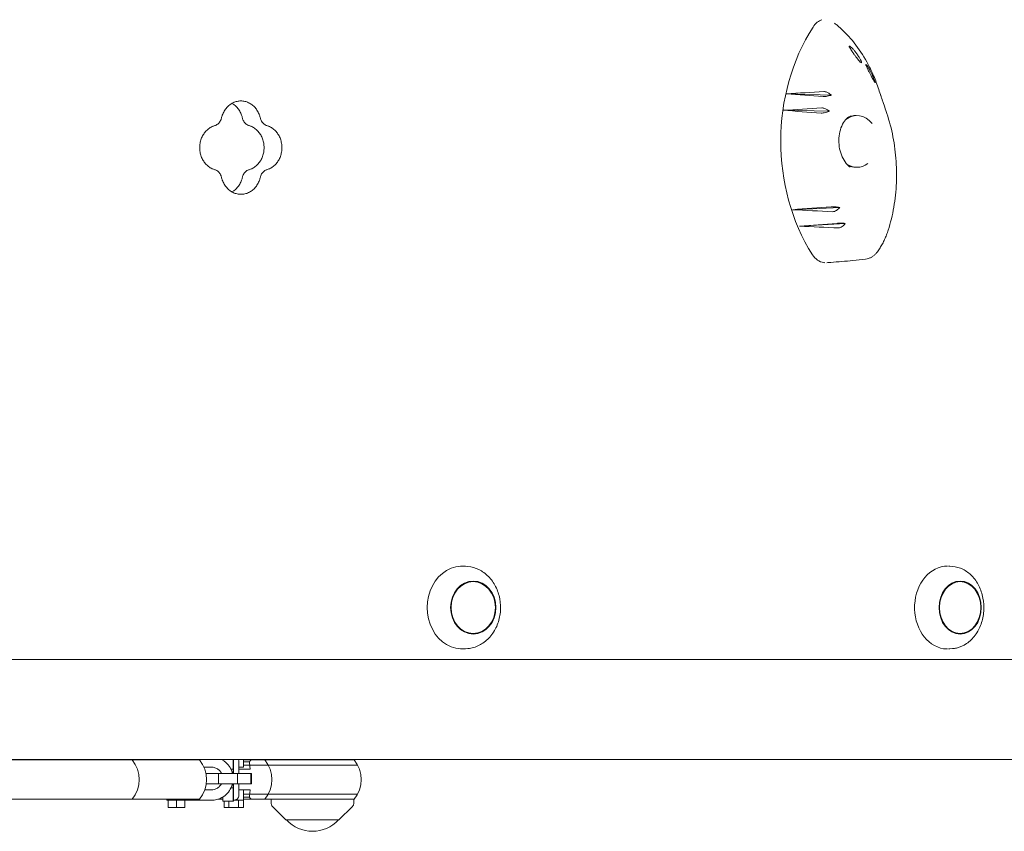
# Model space of a CAD drawing. Units: millimetres. Extents: x -3294 to 3294, y -2846 to 3439.
# Drawn here: x 773 to 1249, y -869 to -477 of the extents above; entities that cross this region are included whole.
import ezdxf

# ---------------------------------------------------------------- set-up
doc = ezdxf.new("R2010")
doc.units = ezdxf.units.MM
doc.header["$LTSCALE"] = 20
doc.layers.add('2d', color=230, linetype='Continuous')

msp = doc.modelspace()

# ---------------------------------------------------------------- linework, layer by layer
at = {"layer": '2d', "lineweight": 0}
for p, q in [((1143.4, -512.7), (1165.1, -513.44)), ((1141.82, -520.69), (1164.21, -521.19)), ((1146.4, -568.66), (1169.15, -567.54)), ((1149.71, -576.63), (1171.83, -575.27)), ((989.68, -740.89), (988.56, -740.78)), ((1223.61, -740.87), (1222.3, -740.75)), ((989.68, -780.54), (988.56, -780.65)), ((1223.61, -780.56), (1222.3, -780.68)), ((663.88, -785.72), (1763.92, -785.72)), ((1460.78, -834.02), (684.38, -834.02)), ((860.1, -834.26), (758.42, -834.26)), ((844.33, -834.02), (844.33, -834.26)), ((871.41, -834.26), (871.23, -834.26)), ((871.41, -834.37), (871.41, -834.02)), ((876.41, -838.7), (876.41, -834.02)), ((876.44, -834.02), (876.45, -838.7)), ((876.46, -838.7), (876.47, -834.02)), ((876.5, -834.02), (876.5, -838.7)), ((876.52, -838.7), (876.52, -834.02)), ((876.55, -834.02), (876.56, -838.7)), ((876.57, -838.7), (876.58, -834.02)), ((876.61, -834.02), (876.61, -838.7)), ((881.42, -834.02), (881.42, -837.76)), ((881.42, -834.26), (934.76, -834.26)), ((884.21, -835.26), (881.42, -835.26)), ((894.65, -834.02), (894.64, -834.26)), ((934.65, -834.02), (934.66, -834.26)), ((865.83, -837.76), (862.24, -837.76)), ((863.19, -840.76), (885.14, -840.76)), ((869.32, -840.76), (869.32, -845.76)), ((875.29, -838.7), (876.41, -838.7)), ((876.41, -840.76), (876.41, -838.7)), ((876.45, -838.7), (876.46, -838.7)), ((876.45, -838.7), (876.45, -840.76)), ((876.46, -840.76), (876.46, -838.7)), ((876.5, -838.7), (876.52, -838.7)), ((876.5, -838.7), (876.5, -840.76)), ((876.52, -840.76), (876.52, -838.7)), ((876.56, -838.7), (876.57, -838.7)), ((876.56, -838.7), (876.56, -840.76)), ((876.57, -840.76), (876.57, -838.7)), ((876.61, -838.7), (876.61, -840.76)), ((878.43, -840.76), (878.43, -845.76)), ((879.14, -837.76), (881.42, -837.76)), ((884.55, -838.76), (879.14, -838.76)), ((879.17, -837.76), (879.17, -838.76)), ((884.38, -836.76), (881.42, -836.76)), ((884.38, -836.76), (884.38, -836.76)), ((884.38, -836.76), (936.42, -836.76)), ((884.89, -840.76), (884.89, -845.76)), ((884.91, -840.76), (884.91, -845.76)), ((884.94, -840.76), (884.94, -845.76)), ((884.97, -840.76), (884.97, -845.76)), ((885, -840.76), (885, -845.76)), ((885.02, -840.76), (885.02, -845.76)), ((885.05, -840.76), (885.05, -845.76)), ((885.08, -840.76), (885.08, -845.76)), ((885.11, -840.76), (885.11, -845.76)), ((885.14, -840.76), (885.14, -845.76)), ((863.36, -845.76), (885.14, -845.76)), ((876.41, -847.81), (876.41, -845.76)), ((876.45, -845.76), (876.45, -847.81)), ((876.46, -847.81), (876.46, -845.76)), ((876.5, -845.76), (876.5, -847.81)), ((876.52, -847.81), (876.52, -845.76)), ((876.56, -845.76), (876.56, -847.81)), ((876.57, -847.81), (876.57, -845.76)), ((876.61, -845.76), (876.61, -847.81)), ((865.83, -848.76), (862.64, -848.76)), ((875.29, -847.81), (876.41, -847.81)), ((876.41, -854.26), (876.41, -847.81)), ((876.45, -847.81), (876.44, -854.26)), ((876.45, -847.81), (876.46, -847.81)), ((876.47, -854.26), (876.46, -847.81)), ((876.5, -847.81), (876.49, -854.26)), ((876.5, -847.81), (876.52, -847.81)), ((876.53, -854.26), (876.52, -847.81)), ((876.56, -847.81), (876.55, -854.26)), ((876.56, -847.81), (876.57, -847.81)), ((876.58, -854.26), (876.57, -847.81)), ((876.61, -847.81), (876.61, -854.26)), ((879.14, -848.76), (884.55, -848.76)), ((881.42, -853.76), (881.42, -848.76)), ((860.1, -853.26), (679.97, -853.26)), ((844.33, -853.76), (844.33, -853.26)), ((844.33, -853.76), (865.83, -853.76)), ((845.07, -857.26), (845.07, -853.76)), ((849.07, -857.26), (849.07, -853.76)), ((853.07, -857.26), (853.07, -853.76)), ((853.08, -857.26), (853.08, -853.76)), ((871.41, -853.26), (869.03, -853.26)), ((871.41, -854.26), (871.41, -852.15)), ((871.41, -854.26), (876.61, -854.26)), ((872.05, -857.26), (872.05, -854.26)), ((874.35, -857.26), (874.35, -854.26)), ((876.61, -853.76), (881.42, -853.76)), ((878.97, -857.26), (878.97, -853.76)), ((881.29, -857.26), (881.29, -853.76)), ((884.38, -850.76), (881.42, -850.76)), ((881.42, -852.26), (884.21, -852.26)), ((934.76, -853.26), (881.42, -853.26)), ((884.38, -850.76), (884.38, -850.76)), ((936.42, -850.76), (884.38, -850.76)), ((894.75, -855.43), (894.64, -853.26)), ((934.55, -855.43), (934.66, -853.26)), ((853.08, -857.26), (845.07, -857.26)), ((881.29, -857.26), (872.05, -857.26)), ((901.85, -863.26), (895.34, -856.74)), ((927.45, -863.26), (933.96, -856.74)), ((901.85, -863.26), (927.45, -863.26))]:
    msp.add_line(p, q, dxfattribs=at)
for centre, radius, start, end in [((816, -843.76), 15, 320.7035, 39.2965), ((848.49, -843.76), 15, 320.7035, 39.2965), ((880.03, -843.76), 15, 320.7035, 39.2965), ((923.15, -843.76), 15, 320.7035, 39.2965), ((896.75, -855.33), 2, 183, 224.988), ((932.55, -855.33), 2, 315.012, 357), ((914.65, -851.74), 17, 222.6679, 317.3321)]:
    msp.add_arc(centre, radius, start, end, dxfattribs=at)
for centre, major_axis, ratio, start_param, end_param in [((1212.97, -535.69), (0, -89.01), 0.812293, 4.043818, 5.374461), ((1332.16, -559.76), (1183.09, 58.26), 0.048112, 1.713172, 1.728664), ((1351.33, -503.02), (-1150.52, 80.51), 0.021303, 1.390564, 1.406221), ((1335.09, -561.82), (1178.16, 63.43), 0.044191, 1.717197, 1.733205), ((1347.58, -503.95), (-1156.93, 77.92), 0.026752, 1.393791, 1.409933), ((1177.42, -535.72), (0, -12.5), 0.812293, 2.34, 3.69517), ((1176.05, -535.69), (0.77, -12.49), 0.707981, 2.994745, 3.033875), ((1177.42, -535.72), (0, -12.5), 0.812293, 0.000028, 0.543078), ((1177.42, -535.72), (0, -12.5), 0.812293, 5.801731, 6.283213), ((1176.05, -535.69), (0.77, -12.49), 0.707981, 6.262909, 6.270565), ((1356.28, -569.14), (1142.01, 82.97), 0.013932, 1.738097, 1.75461), ((1328.78, -514.56), (-1188.79, 50.9), 0.052586, 1.419027, 1.435443), ((1360.47, -569.44), (1134.77, 84.14), 0.00753, 1.740928, 1.757053), ((1326.31, -517.24), (-1192.93, 44.33), 0.055805, 1.424283, 1.440273), ((987.08, -760.72), (0, -20.01), 0.855192, 3.055014, 6.369764), ((1221.2, -760.72), (0, -20.01), 0.796575, 3.141593, 6.162268), ((1221.2, -760.72), (0, -20.01), 0.796575, 3.072482, 3.110826), ((1221.2, -760.72), (0, -20.01), 0.796575, 6.162268, 6.283185), ((1221.2, -760.72), (0, -20.01), 0.796575, 0.030766, 0.06911)]:
    msp.add_ellipse(centre, major_axis=major_axis, ratio=ratio, start_param=start_param, end_param=end_param, dxfattribs=at)
for centre, major_axis, ratio in [((992.26, -760.72), (0, -12.8), 0.855192), ((992.26, -760.72), (0, 12.5), 0.855192), ((1227.25, -760.72), (0, -12.8), 0.796575), ((1227.25, -760.72), (0, 12.5), 0.796575)]:
    msp.add_ellipse(centre, major_axis=major_axis, ratio=ratio, dxfattribs=at)
for points, knots in [([(1160.51, -476.95), (1159.73, -477.21), (1158.98, -477.63), (1157.51, -478.81), (1156.81, -479.6), (1156.23, -480.51)], [6.30237, 6.30237, 6.30237, 6.30237, 9.286716, 9.286716, 12.744762, 12.744762, 12.744762, 12.744762]), ([(1187.67, -509.79), (1186.93, -507.57), (1186.09, -505.39), (1184.64, -502.11), (1184.1, -500.96), (1181.83, -496.46), (1179.89, -493.27), (1175.58, -487.34), (1173.21, -484.62), (1169.82, -481.35), (1168.95, -480.56), (1167.59, -479.4), (1167.12, -479.01), (1166.63, -478.62)], [0.568257, 0.568257, 0.568257, 0.568257, 0.625, 0.625, 0.65625, 0.65625, 0.75, 0.75, 0.84375, 0.84375, 0.875, 0.875, 0.8917357, 0.8917357, 0.8917357, 0.8917357]), ([(1174.02, -490.53), (1173.89, -490.31), (1173.81, -490.13), (1173.7, -489.85), (1173.7, -489.76), (1173.78, -489.66), (1173.89, -489.69), (1174.24, -489.89), (1174.49, -490.09), (1174.95, -490.52), (1175.11, -490.68), (1175.4, -490.98), (1175.52, -491.11), (1175.78, -491.4), (1175.91, -491.54), (1176.21, -491.9), (1176.38, -492.11), (1176.88, -492.73), (1177.2, -493.16), (1177.86, -494.09), (1178.19, -494.58), (1178.77, -495.5), (1179.01, -495.93), (1179.38, -496.62), (1179.5, -496.89), (1179.55, -497.06)], [-16.630658, -16.630658, -16.630658, -16.630658, -15.290969, -15.290969, -13.861278, -13.861278, -12.206259, -12.206259, -10.308145, -10.308145, -9.38498, -9.38498, -8.721279, -8.721279, -8.075401, -8.075401, -7.216969, -7.216969, -5.618536, -5.618536, -3.77927, -3.77927, -1.873453, -1.873453, 0, 0, 0, 0]), ([(1179.55, -497.06), (1179.61, -497.28), (1179.64, -497.45), (1179.63, -497.7), (1179.57, -497.76), (1179.34, -497.66), (1179.22, -497.57), (1178.94, -497.32), (1178.8, -497.17), (1178.55, -496.89), (1178.46, -496.8), (1178.31, -496.62), (1178.25, -496.55), (1178.12, -496.39), (1178.05, -496.31), (1177.88, -496.1), (1177.78, -495.98), (1177.44, -495.54), (1177.19, -495.22), (1176.66, -494.5), (1176.37, -494.1), (1175.74, -493.21), (1175.41, -492.71), (1174.69, -491.63), (1174.32, -491.04), (1174.02, -490.53)], [-17.609864, -17.609864, -17.609864, -17.609864, -15.345915, -15.345915, -12.656843, -12.656843, -11.06693, -11.06693, -9.891271, -9.891271, -9.367428, -9.367428, -9.005442, -9.005442, -8.645495, -8.645495, -8.130334, -8.130334, -6.91799, -6.91799, -5.354872, -5.354872, -3.172468, -3.172468, 0, 0, 0, 0]), ([(1181.88, -499.13), (1181.8, -498.93), (1181.75, -498.78), (1181.72, -498.6), (1181.75, -498.57), (1181.88, -498.64), (1182, -498.77), (1182.33, -499.2), (1182.56, -499.53), (1182.94, -500.15), (1183.07, -500.38), (1183.3, -500.78), (1183.4, -500.95), (1183.59, -501.29), (1183.68, -501.46), (1183.9, -501.86), (1184.02, -502.1), (1184.36, -502.76), (1184.57, -503.19), (1185.02, -504.16), (1185.26, -504.67), (1185.67, -505.63), (1185.84, -506.05), (1186.1, -506.71), (1186.18, -506.94), (1186.21, -507.06)], [-16.623702, -16.623702, -16.623702, -16.623702, -15.210734, -15.210734, -13.709931, -13.709931, -12.046155, -12.046155, -10.115561, -10.115561, -9.170665, -9.170665, -8.523043, -8.523043, -7.908356, -7.908356, -7.111373, -7.111373, -5.670911, -5.670911, -3.831706, -3.831706, -1.910544, -1.910544, 0, 0, 0, 0]), ([(1186.21, -507.06), (1186.25, -507.26), (1186.26, -507.37), (1186.15, -507.32), (1186.07, -507.23), (1185.85, -506.9), (1185.74, -506.73), (1185.51, -506.34), (1185.39, -506.13), (1185.19, -505.77), (1185.12, -505.65), (1185.01, -505.44), (1184.96, -505.35), (1184.85, -505.16), (1184.8, -505.07), (1184.67, -504.82), (1184.59, -504.68), (1184.32, -504.17), (1184.13, -503.81), (1183.71, -502.99), (1183.48, -502.54), (1183, -501.58), (1182.75, -501.07), (1182.27, -500.05), (1182.05, -499.55), (1181.88, -499.13)], [-17.952851, -17.952851, -17.952851, -17.952851, -14.773316, -14.773316, -12.439575, -12.439575, -11.016124, -11.016124, -9.924523, -9.924523, -9.432491, -9.432491, -9.085535, -9.085535, -8.734627, -8.734627, -8.222679, -8.222679, -6.981564, -6.981564, -5.298014, -5.298014, -2.986378, -2.986378, 0, 0, 0, 0]), ([(1161.51, -511.68), (1161.7, -511.67), (1161.91, -511.69), (1162.38, -511.8), (1162.63, -511.88), (1163.3, -512.17), (1163.73, -512.41), (1164.48, -512.93), (1164.8, -513.18), (1165.1, -513.44)], [-5.160635, -5.160635, -5.160635, -5.160635, -4.234675, -4.234675, -3.286209, -3.286209, -1.759941, -1.759941, -0.541447, -0.541447, -0.541447, -0.541447]), ([(1187.67, -509.79), (1188.04, -510.89), (1188.41, -511.99), (1188.9, -513.44), (1189.01, -513.78), (1189.13, -514.12)], [0, 0, 0, 0, 10.000043, 10.000043, 13.021451, 13.021451, 13.021451, 13.021451]), ([(870.7, -524.47), (870.82, -523.98), (870.96, -523.48), (871.38, -522.32), (871.69, -521.67), (872.41, -520.46), (872.81, -519.91), (873.67, -518.93), (874.16, -518.47), (875.22, -517.66), (875.8, -517.31), (876.99, -516.74), (877.61, -516.53), (878.87, -516.25), (879.5, -516.18), (880.72, -516.18), (881.35, -516.25), (882.6, -516.53), (883.22, -516.74), (884.41, -517.31), (884.99, -517.66), (886.04, -518.47), (886.53, -518.93), (887.39, -519.91), (887.79, -520.46), (888.5, -521.67), (888.81, -522.32), (889.23, -523.48), (889.38, -523.98), (889.49, -524.47)], [35.997375, 35.997375, 35.997375, 35.997375, 37.459591, 37.459591, 39.54068, 39.54068, 41.621768, 41.621768, 43.702857, 43.702857, 45.783945, 45.783945, 47.865033, 47.865033, 49.946122, 49.946122, 52.02721, 52.02721, 54.108299, 54.108299, 56.189387, 56.189387, 58.270475, 58.270475, 60.351564, 60.351564, 62.432652, 62.432652, 63.894869, 63.894869, 63.894869, 63.894869]), ([(880.87, -524.47), (880.76, -523.98), (880.61, -523.48), (880.19, -522.32), (879.88, -521.67), (879.17, -520.46), (878.77, -519.91), (877.91, -518.93), (877.42, -518.47), (876.54, -517.8), (876.18, -517.55), (875.79, -517.33)], [2.69996, 2.69996, 2.69996, 2.69996, 4.162177, 4.162177, 6.243265, 6.243265, 8.324354, 8.324354, 10.405442, 10.405442, 11.780736, 11.780736, 11.780736, 11.780736]), ([(1165.1, -513.44), (1164.88, -513.51), (1164.64, -513.56), (1163.98, -513.72), (1163.54, -513.8), (1162.73, -513.93), (1162.35, -513.98), (1161.67, -514.02), (1161.38, -514.03), (1161.14, -514.01)], [-4.480355, -4.480355, -4.480355, -4.480355, -3.73541, -3.73541, -2.411779, -2.411779, -1.207487, -1.207487, 0, 0, 0, 0]), ([(1188.97, -513.72), (1188.93, -513.6), (1188.9, -513.51), (1188.85, -513.38), (1188.84, -513.34), (1188.85, -513.33), (1188.88, -513.42), (1189.01, -513.77), (1189.1, -514.01), (1189.29, -514.59), (1189.38, -514.88), (1189.49, -515.22)], [-16.713119, -16.713119, -16.713119, -16.713119, -15.749497, -15.749497, -14.779493, -14.779493, -13.085956, -13.085956, -11.510898, -11.510898, -10.230705, -10.230705, -10.230705, -10.230705]), ([(1190.26, -517.46), (1190.14, -517.1), (1190.03, -516.76), (1189.74, -515.93), (1189.57, -515.46), (1189.25, -514.53), (1189.09, -514.08), (1188.97, -513.72)], [-6.185196, -6.185196, -6.185196, -6.185196, -4.941507, -4.941507, -2.817173, -2.817173, 0, 0, 0, 0]), ([(1164.21, -521.19), (1163.97, -521.28), (1163.72, -521.37), (1163.05, -521.58), (1162.61, -521.7), (1161.8, -521.88), (1161.43, -521.95), (1160.75, -522.03), (1160.46, -522.04), (1160.22, -522.02)], [-4.566634, -4.566634, -4.566634, -4.566634, -3.753963, -3.753963, -2.417072, -2.417072, -1.205593, -1.205593, 0, 0, 0, 0]), ([(1160.44, -519.56), (1160.63, -519.55), (1160.85, -519.57), (1161.33, -519.67), (1161.59, -519.75), (1162.29, -520.01), (1162.74, -520.23), (1163.53, -520.7), (1163.88, -520.94), (1164.21, -521.19)], [-5.173547, -5.173547, -5.173547, -5.173547, -4.231216, -4.231216, -3.266749, -3.266749, -1.750816, -1.750816, -0.483041, -0.483041, -0.483041, -0.483041]), ([(1192.53, -578.53), (1193.66, -574.98), (1194.57, -571.25), (1195.9, -563.59), (1196.31, -559.66), (1196.64, -551.79), (1196.56, -547.82), (1195.91, -539.87), (1195.33, -535.91), (1193.72, -528.2), (1192.68, -524.45), (1191.42, -520.81)], [-90.636745, -90.636745, -90.636745, -90.636745, -79.209115, -79.209115, -67.781485, -67.781485, -56.353856, -56.353856, -44.926226, -44.926226, -33.498596, -33.498596, -33.498596, -33.498596]), ([(867.53, -528.07), (867.73, -528.01), (867.93, -527.93), (868.4, -527.71), (868.66, -527.55), (869.14, -527.19), (869.36, -526.98), (869.75, -526.54), (869.94, -526.29), (870.26, -525.74), (870.4, -525.45), (870.59, -524.92), (870.65, -524.7), (870.7, -524.47)], [23.771915, 23.771915, 23.771915, 23.771915, 24.453742, 24.453742, 25.394274, 25.394274, 26.334806, 26.334806, 27.275325, 27.275325, 28.215844, 28.215844, 28.876669, 28.876669, 28.876669, 28.876669]), ([(884.03, -528.07), (883.83, -528.01), (883.62, -527.93), (883.16, -527.71), (882.9, -527.55), (882.42, -527.19), (882.2, -526.98), (881.82, -526.54), (881.63, -526.29), (881.31, -525.74), (881.17, -525.45), (880.98, -524.92), (880.92, -524.7), (880.87, -524.47)], [8.723471, 8.723471, 8.723471, 8.723471, 9.405293, 9.405293, 10.345822, 10.345822, 11.286351, 11.286351, 12.226872, 12.226872, 13.167393, 13.167393, 13.828224, 13.828224, 13.828224, 13.828224]), ([(889.49, -524.47), (889.54, -524.7), (889.61, -524.92), (889.8, -525.45), (889.93, -525.74), (890.26, -526.29), (890.44, -526.54), (890.83, -526.98), (891.05, -527.19), (891.52, -527.55), (891.78, -527.71), (892.25, -527.93), (892.45, -528.01), (892.65, -528.07)], [16.268644, 16.268644, 16.268644, 16.268644, 16.92947, 16.92947, 17.869988, 17.869988, 18.810506, 18.810506, 19.751038, 19.751038, 20.69157, 20.69157, 21.373397, 21.373397, 21.373397, 21.373397]), ([(1174.17, -548.1), (1173.31, -547.47), (1172.48, -546.63), (1171.05, -544.63), (1170.44, -543.49), (1169.47, -541.01), (1169.12, -539.67), (1168.7, -536.92), (1168.64, -535.5), (1168.82, -532.72), (1169.06, -531.36), (1169.8, -528.82), (1170.32, -527.66), (1171.55, -525.63), (1172.28, -524.78), (1173.21, -523.99), (1173.37, -523.87), (1173.53, -523.75)], [2.344019, 2.344019, 2.344019, 2.344019, 2.66236, 2.66236, 2.963901, 2.963901, 3.261798, 3.261798, 3.560058, 3.560058, 3.860216, 3.860216, 4.163364, 4.163364, 4.472805, 4.472805, 4.535006, 4.535006, 4.535006, 4.535006]), ([(1172.85, -524.3), (1172.89, -524.28), (1172.93, -524.25), (1173.29, -524.06), (1173.6, -523.9), (1174.24, -523.64), (1174.57, -523.54), (1175.22, -523.36), (1175.54, -523.3), (1176.2, -523.21), (1176.53, -523.19), (1176.86, -523.19)], [5.843071, 5.843071, 5.843071, 5.843071, 5.8578929, 5.8578929, 5.9642104, 5.9642104, 6.0705279, 6.0705279, 6.1768454, 6.1768454, 6.2831629, 6.2831629, 6.2831629, 6.2831629]), ([(867.53, -549.37), (867.08, -549.24), (866.63, -549.07), (865.6, -548.59), (865.03, -548.24), (863.98, -547.43), (863.49, -546.98), (862.63, -546), (862.23, -545.45), (861.52, -544.25), (861.21, -543.6), (860.71, -542.25), (860.53, -541.54), (860.28, -540.12), (860.22, -539.41), (860.22, -538.03), (860.28, -537.32), (860.53, -535.9), (860.71, -535.19), (861.21, -533.84), (861.52, -533.19), (862.23, -531.99), (862.63, -531.44), (863.49, -530.46), (863.98, -530), (865.03, -529.2), (865.6, -528.85), (866.63, -528.36), (867.08, -528.2), (867.53, -528.07)], [19.194895, 19.194895, 19.194895, 19.194895, 20.695204, 20.695204, 22.76475, 22.76475, 24.834296, 24.834296, 26.903809, 26.903809, 28.973321, 28.973321, 31.042834, 31.042834, 33.112346, 33.112346, 35.181869, 35.181869, 37.251391, 37.251391, 39.320913, 39.320913, 41.390435, 41.390435, 43.459971, 43.459971, 45.529508, 45.529508, 47.029798, 47.029798, 47.029798, 47.029798]), ([(884.03, -549.37), (884.48, -549.24), (884.92, -549.07), (885.94, -548.59), (886.51, -548.24), (887.56, -547.43), (888.04, -546.98), (888.89, -546), (889.29, -545.45), (890, -544.25), (890.3, -543.6), (890.79, -542.25), (890.98, -541.54), (891.22, -540.12), (891.28, -539.41), (891.28, -538.72), (891.28, -538.03), (891.22, -537.32), (890.98, -535.9), (890.79, -535.19), (890.3, -533.84), (890, -533.19), (889.29, -531.99), (888.89, -531.44), (888.04, -530.46), (887.56, -530), (886.51, -529.2), (885.94, -528.85), (884.92, -528.36), (884.48, -528.2), (884.03, -528.07)], [-13.917456, -13.917456, -13.917456, -13.917456, -12.417162, -12.417162, -10.347625, -10.347625, -8.278089, -8.278089, -6.208567, -6.208567, -4.139044, -4.139044, -2.069522, -2.069522, 0, 0, 0, 2.069512, 2.069512, 4.139025, 4.139025, 6.208537, 6.208537, 8.27805, 8.27805, 10.347596, 10.347596, 12.417142, 12.417142, 13.917455, 13.917455, 13.917455, 13.917455]), ([(892.65, -528.07), (893.1, -528.2), (893.54, -528.36), (894.56, -528.85), (895.13, -529.2), (896.18, -530), (896.66, -530.46), (897.51, -531.44), (897.91, -531.99), (898.62, -533.19), (898.93, -533.84), (899.42, -535.19), (899.6, -535.9), (899.84, -537.32), (899.9, -538.03), (899.9, -538.72), (899.9, -539.41), (899.84, -540.12), (899.6, -541.54), (899.42, -542.25), (898.93, -543.6), (898.62, -544.25), (897.91, -545.45), (897.51, -546), (896.66, -546.98), (896.18, -547.43), (895.13, -548.24), (894.56, -548.59), (893.54, -549.07), (893.1, -549.24), (892.65, -549.37)], [-13.917453, -13.917453, -13.917453, -13.917453, -12.417141, -12.417141, -10.347596, -10.347596, -8.27805, -8.27805, -6.208537, -6.208537, -4.139025, -4.139025, -2.069512, -2.069512, 0, 0, 0, 2.069512, 2.069512, 4.139025, 4.139025, 6.208537, 6.208537, 8.27805, 8.27805, 10.347596, 10.347596, 12.417141, 12.417141, 13.917453, 13.917453, 13.917453, 13.917453]), ([(870.7, -552.96), (870.65, -552.74), (870.59, -552.52), (870.4, -551.99), (870.26, -551.7), (869.94, -551.15), (869.75, -550.9), (869.36, -550.46), (869.14, -550.25), (868.66, -549.88), (868.4, -549.73), (867.93, -549.51), (867.73, -549.43), (867.53, -549.37)], [1.220212, 1.220212, 1.220212, 1.220212, 1.881037, 1.881037, 2.821556, 2.821556, 3.762075, 3.762075, 4.702607, 4.702607, 5.643139, 5.643139, 6.324965, 6.324965, 6.324965, 6.324965]), ([(880.87, -552.96), (880.92, -552.74), (880.98, -552.52), (881.17, -551.99), (881.31, -551.7), (881.63, -551.15), (881.82, -550.9), (882.2, -550.46), (882.42, -550.25), (882.9, -549.88), (883.16, -549.73), (883.62, -549.51), (883.83, -549.43), (884.03, -549.37)], [16.268654, 16.268654, 16.268654, 16.268654, 16.929479, 16.929479, 17.869998, 17.869998, 18.810517, 18.810517, 19.751049, 19.751049, 20.691581, 20.691581, 21.373408, 21.373408, 21.373408, 21.373408]), ([(892.65, -549.37), (892.45, -549.43), (892.25, -549.51), (891.78, -549.73), (891.52, -549.88), (891.05, -550.25), (890.83, -550.46), (890.44, -550.9), (890.26, -551.15), (889.93, -551.7), (889.8, -551.99), (889.61, -552.52), (889.54, -552.74), (889.49, -552.96)], [8.723475, 8.723475, 8.723475, 8.723475, 9.405301, 9.405301, 10.345834, 10.345834, 11.286366, 11.286366, 12.226884, 12.226884, 13.167403, 13.167403, 13.828228, 13.828228, 13.828228, 13.828228]), ([(1176.77, -548.19), (1176.47, -548.19), (1176.17, -548.16), (1175.55, -548.08), (1175.22, -548.02), (1174.57, -547.84), (1174.24, -547.74), (1173.67, -547.5), (1173.42, -547.39), (1173.17, -547.26)], [3.1514896, 3.1514896, 3.1514896, 3.1514896, 3.2478877, 3.2478877, 3.3542052, 3.3542052, 3.4605227, 3.4605227, 3.5448892, 3.5448892, 3.5448892, 3.5448892]), ([(889.49, -552.96), (889.38, -553.46), (889.23, -553.96), (888.81, -555.11), (888.5, -555.77), (887.79, -556.97), (887.39, -557.53), (886.53, -558.51), (886.04, -558.97), (884.99, -559.78), (884.41, -560.13), (883.22, -560.7), (882.6, -560.91), (881.35, -561.19), (880.72, -561.25), (879.5, -561.25), (878.87, -561.19), (877.61, -560.91), (876.99, -560.7), (875.8, -560.13), (875.22, -559.78), (874.16, -558.97), (873.67, -558.51), (872.81, -557.53), (872.41, -556.97), (871.69, -555.77), (871.38, -555.11), (870.96, -553.96), (870.82, -553.46), (870.7, -552.96)], [2.699961, 2.699961, 2.699961, 2.699961, 4.162177, 4.162177, 6.243265, 6.243265, 8.324354, 8.324354, 10.405442, 10.405442, 12.48653, 12.48653, 14.567619, 14.567619, 16.648707, 16.648707, 18.729796, 18.729796, 20.810884, 20.810884, 22.891972, 22.891972, 24.973061, 24.973061, 27.054149, 27.054149, 29.135238, 29.135238, 30.597454, 30.597454, 30.597454, 30.597454]), ([(875.79, -560.1), (876.18, -559.89), (876.54, -559.64), (877.42, -558.97), (877.91, -558.51), (878.77, -557.53), (879.17, -556.97), (879.88, -555.77), (880.19, -555.11), (880.61, -553.96), (880.76, -553.46), (880.87, -552.96)], [54.814094, 54.814094, 54.814094, 54.814094, 56.189388, 56.189388, 58.270476, 58.270476, 60.351565, 60.351565, 62.432653, 62.432653, 63.894869, 63.894869, 63.894869, 63.894869]), ([(1164.97, -567.26), (1165.17, -567.25), (1165.41, -567.24), (1165.98, -567.25), (1166.3, -567.26), (1167.09, -567.31), (1167.58, -567.35), (1168.43, -567.44), (1168.8, -567.49), (1169.15, -567.54)], [-5.237493, -5.237493, -5.237493, -5.237493, -4.198809, -4.198809, -3.143089, -3.143089, -1.695157, -1.695157, -0.549441, -0.549441, -0.549441, -0.549441]), ([(1169.15, -567.54), (1168.94, -567.78), (1168.72, -568), (1168.18, -568.51), (1167.86, -568.77), (1167.19, -569.2), (1166.86, -569.38), (1166.23, -569.6), (1165.95, -569.65), (1165.71, -569.63)], [-4.676485, -4.676485, -4.676485, -4.676485, -3.72719, -3.72719, -2.470394, -2.470394, -1.203536, -1.203536, 0, 0, 0, 0]), ([(1167.71, -575.27), (1167.9, -575.25), (1168.14, -575.24), (1168.67, -575.23), (1168.97, -575.22), (1169.73, -575.22), (1170.2, -575.22), (1171.07, -575.24), (1171.46, -575.25), (1171.83, -575.27)], [-5.068219, -5.068219, -5.068219, -5.068219, -4.077456, -4.077456, -3.074131, -3.074131, -1.660143, -1.660143, -0.457974, -0.457974, -0.457974, -0.457974]), ([(1171.83, -575.27), (1171.65, -575.51), (1171.46, -575.74), (1170.97, -576.26), (1170.67, -576.53), (1170.05, -577), (1169.72, -577.19), (1169.11, -577.43), (1168.84, -577.49), (1168.59, -577.48)], [-4.621545, -4.621545, -4.621545, -4.621545, -3.717812, -3.717812, -2.483835, -2.483835, -1.205143, -1.205143, 0, 0, 0, 0]), ([(1187.32, -588.99), (1187.76, -588.39), (1188.18, -587.76), (1188.99, -586.47), (1189.38, -585.81), (1190.12, -584.44), (1190.47, -583.73), (1191.13, -582.3), (1191.44, -581.56), (1192.01, -580.06), (1192.28, -579.3), (1192.53, -578.53)], [-11.913628, -11.913628, -11.913628, -11.913628, -9.530902, -9.530902, -7.148177, -7.148177, -4.765451, -4.765451, -2.382726, -2.382726, 0, 0, 0, 0]), ([(1187.32, -588.99), (1187.05, -589.35), (1186.76, -589.7), (1186.13, -590.36), (1185.79, -590.66), (1185.06, -591.22), (1184.67, -591.47), (1183.85, -591.9), (1183.43, -592.08), (1182.55, -592.36), (1182.09, -592.46), (1181.63, -592.52)], [0, 0, 0, 0, 1.076616, 1.076616, 2.153231, 2.153231, 3.229847, 3.229847, 4.306463, 4.306463, 5.383078, 5.383078, 5.383078, 5.383078]), ([(1155.94, -590.41), (1156.6, -591.45), (1157.43, -592.33), (1159.3, -593.63), (1160.34, -594.05), (1161.59, -594.23), (1161.78, -594.24), (1161.96, -594.26)], [0, 0, 0, 0, 3.972499, 3.972499, 7.961747, 7.961747, 8.63521, 8.63521, 8.63521, 8.63521]), ([(1181.63, -592.52), (1179.57, -592.79), (1177.54, -593.01), (1171.92, -593.55), (1168.35, -593.84), (1164.12, -594.15), (1163.48, -594.2), (1162.83, -594.25)], [0, 0, 0, 0, 10.001066, 10.001066, 27.780613, 27.780613, 31.016931, 31.016931, 31.016931, 31.016931]), ([(989.68, -740.89), (991.49, -741.08), (993.27, -741.59), (996.62, -743.23), (998.18, -744.36), (1000.94, -747.13), (1002.13, -748.78), (1004, -752.44), (1004.68, -754.45), (1005.46, -758.62), (1005.56, -760.78), (1005.15, -765.04), (1004.64, -767.13), (1003.08, -771.02), (1002.02, -772.82), (999.46, -775.93), (997.96, -777.25), (994.69, -779.26), (992.92, -779.97), (990.62, -780.42), (990.15, -780.49), (989.68, -780.54)], [0.086579, 0.086579, 0.086579, 0.086579, 0.396026, 0.396026, 0.710044, 0.710044, 1.030603, 1.030603, 1.355727, 1.355727, 1.682835, 1.682835, 2.010173, 2.010173, 2.336154, 2.336154, 2.658375, 2.658375, 2.974248, 2.974248, 3.055014, 3.055014, 3.055014, 3.055014]), ([(1223.61, -740.87), (1225.3, -741.01), (1226.97, -741.49), (1230.12, -743.03), (1231.6, -744.12), (1234.23, -746.81), (1235.37, -748.43), (1237.2, -752.04), (1237.87, -754.04), (1238.68, -758.2), (1238.8, -760.36), (1238.49, -764.62), (1238.05, -766.73), (1236.65, -770.66), (1235.69, -772.49), (1233.33, -775.68), (1231.93, -777.04), (1228.87, -779.13), (1227.2, -779.87), (1224.86, -780.41), (1224.24, -780.51), (1223.61, -780.56)], [0.06911, 0.06911, 0.06911, 0.06911, 0.372796, 0.372796, 0.683933, 0.683933, 1.005284, 1.005284, 1.332613, 1.332613, 1.661919, 1.661919, 1.991464, 1.991464, 2.320008, 2.320008, 2.644575, 2.644575, 2.96006, 2.96006, 3.072482, 3.072482, 3.072482, 3.072482]), ([(870.81, -834.02), (871.26, -834.26), (871.69, -834.53), (872.99, -835.5), (873.78, -836.32), (875.07, -838.15), (875.56, -839.17), (875.94, -840.42), (875.98, -840.59), (876.02, -840.76)], [0.4944665, 0.4944665, 0.4944665, 0.4944665, 0.6399998, 0.6399998, 0.9599998, 0.9599998, 1.2799998, 1.2799998, 1.3303921, 1.3303921, 1.3303921, 1.3303921]), ([(878.83, -834.02), (878.88, -834.1), (878.93, -834.2), (879.03, -834.44), (879.08, -834.6), (879.15, -834.92), (879.16, -835.09), (879.16, -835.36), (879.16, -835.46), (879.14, -835.56)], [0.002672975, 0.002672975, 0.002672975, 0.002672975, 0.002988449, 0.002988449, 0.003486523, 0.003486523, 0.003984598, 0.003984598, 0.004285537, 0.004285537, 0.004285537, 0.004285537]), ([(879.15, -835.32), (879.15, -835.32), (879.15, -835.33), (879.14, -835.42), (879.14, -835.58), (879.14, -835.88), (879.14, -835.96), (879.14, -836.14), (879.14, -836.24), (879.14, -836.45), (879.14, -836.56), (879.14, -836.8), (879.14, -836.93), (879.14, -837.19), (879.14, -837.33), (879.14, -837.63), (879.14, -837.78), (879.14, -838.1), (879.14, -838.27), (879.14, -838.61), (879.14, -838.78), (879.14, -839.1), (879.14, -839.24), (879.14, -839.53), (879.14, -839.68), (879.14, -839.98), (879.14, -840.14), (879.14, -840.44), (879.14, -840.6), (879.14, -840.76)], [0.072568, 0.072568, 0.072568, 0.072568, 0.130589, 0.130589, 0.368739, 0.368739, 0.447055, 0.447055, 0.526355, 0.526355, 0.605644, 0.605644, 0.683932, 0.683932, 0.763231, 0.763231, 0.843552, 0.843552, 0.92387, 0.92387, 1.003159, 1.003159, 1.065336, 1.065336, 1.128002, 1.128002, 1.190666, 1.190666, 1.252841, 1.252841, 1.252841, 1.252841]), ([(865.83, -837.76), (866.41, -837.76), (867, -837.85), (868.11, -838.22), (868.64, -838.5), (869.58, -839.2), (869.99, -839.62), (870.48, -840.31), (870.61, -840.53), (870.72, -840.76)], [0, 0, 0, 0, 0.32, 0.32, 0.64, 0.64, 0.960001, 0.960001, 1.098935, 1.098935, 1.098935, 1.098935]), ([(870.72, -845.76), (870.56, -846.08), (870.36, -846.39), (869.78, -847.13), (869.34, -847.53), (868.36, -848.18), (867.81, -848.42), (866.78, -848.69), (866.31, -848.76), (865.83, -848.76)], [2.042658, 2.042658, 2.042658, 2.042658, 2.24, 2.24, 2.56, 2.56, 2.88, 2.88, 3.141593, 3.141593, 3.141593, 3.141593]), ([(876.02, -845.76), (875.93, -846.13), (875.82, -846.49), (875.31, -847.9), (874.76, -848.89), (873.37, -850.65), (872.53, -851.42), (870.66, -852.65), (869.62, -853.11), (867.66, -853.64), (866.74, -853.76), (865.83, -853.76)], [1.811201, 1.811201, 1.811201, 1.811201, 1.92, 1.92, 2.24, 2.24, 2.56, 2.56, 2.88, 2.88, 3.141593, 3.141593, 3.141593, 3.141593]), ([(879.14, -845.76), (879.14, -845.94), (879.14, -846.13), (879.14, -846.51), (879.14, -846.7), (879.14, -847.08), (879.14, -847.27), (879.14, -847.63), (879.14, -847.81), (879.14, -848.15), (879.14, -848.32), (879.14, -848.64), (879.14, -848.79), (879.14, -849.09), (879.14, -849.24), (879.14, -849.51), (879.14, -849.65), (879.14, -849.89), (879.14, -850.01), (879.14, -850.22), (879.14, -850.33), (879.14, -850.51), (879.14, -850.6), (879.14, -850.76), (879.14, -850.83), (879.14, -850.95), (879.14, -851), (879.14, -851.11), (879.15, -851.16), (879.15, -851.19), (879.15, -851.19), (879.15, -851.19)], [1.888752, 1.888752, 1.888752, 1.888752, 1.962631, 1.962631, 2.042069, 2.042069, 2.122539, 2.122539, 2.203011, 2.203011, 2.282454, 2.282454, 2.361832, 2.361832, 2.442244, 2.442244, 2.522662, 2.522662, 2.602054, 2.602054, 2.681114, 2.681114, 2.761229, 2.761229, 2.841375, 2.841375, 2.920497, 2.920497, 3.031045, 3.031045, 3.069025, 3.069025, 3.069025, 3.069025]), ([(853.83, -853.76), (853.83, -853.76), (853.82, -853.74), (853.78, -853.67), (853.76, -853.63), (853.69, -853.5), (853.65, -853.42), (853.6, -853.31), (853.59, -853.28), (853.58, -853.26)], [0.011946261, 0.011946261, 0.011946261, 0.011946261, 0.012442843, 0.012442843, 0.012939425, 0.012939425, 0.013436007, 0.013436007, 0.013564771, 0.013564771, 0.013564771, 0.013564771]), ([(879.16, -851.26), (879.16, -851.42), (879.15, -851.59), (879.08, -851.92), (879.03, -852.07), (878.9, -852.38), (878.83, -852.52), (878.65, -852.79), (878.54, -852.91), (878.32, -853.14), (878.19, -853.24), (877.92, -853.42), (877.78, -853.5), (877.33, -853.69), (876.99, -853.76), (876.66, -853.76)], [0.007968047, 0.007968047, 0.007968047, 0.007968047, 0.008465324, 0.008465324, 0.008962601, 0.008962601, 0.009459877, 0.009459877, 0.009957154, 0.009957154, 0.010454431, 0.010454431, 0.010951708, 0.010951708, 0.011946261, 0.011946261, 0.011946261, 0.011946261])]:
    msp.add_open_spline(points, degree=3, knots=knots, dxfattribs=at)
for points in [[(1190.26, -517.46), (1190.64, -518.56), (1191.02, -519.68), (1191.42, -520.81)], [(853.23, -834.26), (853.25, -834.17), (853.28, -834.09), (853.3, -834.02)], [(871.33, -834.32), (871.31, -834.3), (871.28, -834.28), (871.26, -834.26)], [(885.03, -834.26), (884.77, -834.58), (884.49, -834.92), (884.21, -835.26)], [(884.21, -835.26), (884.27, -835.74), (884.33, -836.24), (884.38, -836.76)], [(884.38, -836.76), (884.45, -837.4), (884.51, -838.07), (884.55, -838.76)], [(884.38, -850.76), (884.45, -850.12), (884.51, -849.45), (884.55, -848.76)], [(871.26, -853.26), (871.31, -853.21), (871.36, -853.17), (871.41, -853.13)], [(876.61, -853.76), (876.62, -853.76), (876.63, -853.76), (876.65, -853.76)], [(879.14, -850.96), (879.16, -851.06), (879.16, -851.16), (879.16, -851.26)], [(884.21, -852.26), (884.27, -851.77), (884.33, -851.27), (884.38, -850.76)], [(884.21, -852.26), (884.49, -852.6), (884.77, -852.93), (885.03, -853.26)]]:
    msp.add_open_spline(points, degree=3, dxfattribs=at)

doc.saveas('drawing.dxf')
